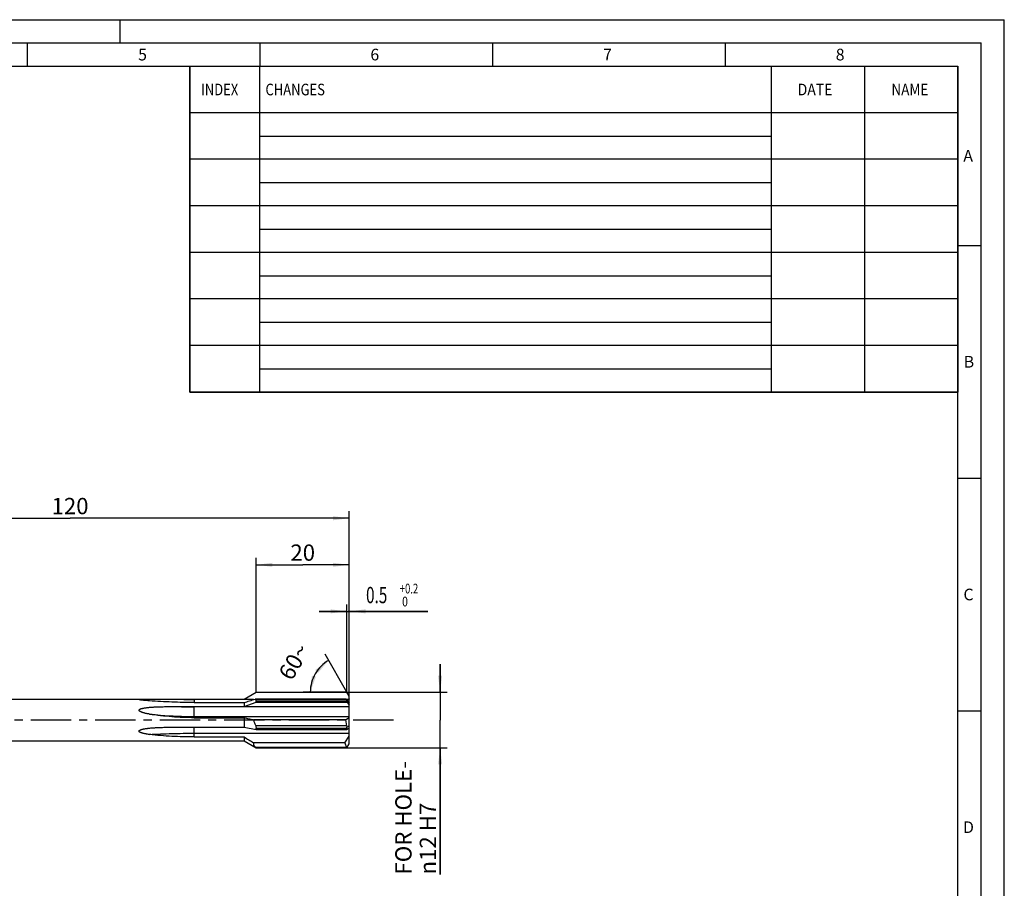
# Model space of a CAD drawing. Units: millimetres. Extents: x 0 to 420, y 0 to 297.
# Drawn here: x 208 to 420, y 110 to 297 of the extents above; entities that cross this region are included whole.
import ezdxf

# ---------------------------------------------------------------- set-up
doc = ezdxf.new("R2010")
doc.units = ezdxf.units.MM
doc.header["$LTSCALE"] = 23.1
doc.linetypes.add('CENTER', pattern=[0.6, 0.375, -0.075, 0.075, -0.075])
doc.layers.get('0').update_dxf_attribs({"linetype": 'CONTINUOUS'})
for name, color, linetype in [('607444172-000_AXIS', 7, 'CONTINUOUS'), ('607444172-000_CL', 7, 'CONTINUOUS'), ('607444172-000_DIM', 7, 'CONTINUOUS'), ('607990699-000-00-ED1_FORMAT', 7, 'CONTINUOUS')]:
    doc.layers.add(name, color=color, linetype=linetype)
doc.styles.get("Standard").update_dxf_attribs({"font": 'TXT.SHX', "width": 0.7})
doc.styles.add('TEXTSTYLE_3', font='TXT.SHX', dxfattribs={"width": 0.6})
doc.dimstyles.new('DIMSTYLE_1', dxfattribs={"dimtxt": 3.5, "dimasz": 3.5, "dimexe": 1.5, "dimexo": 0, "dimgap": 0.875, "dimtad": 1, "dimdec": 3, "dimdsep": 46, "dimtxsty": 'STANDARD', "dimblk": '_FILLED', "dimblk1": '_FILLED', "dimblk2": '_FILLED', "dimcen": 0.09, "dimclrt": 2, "dimadec": 3, "dimazin": 2, "dimtp": 0.15, "dimtm": 0.15, "dimtfac": 1, "dimtdec": 3, "dimtofl": 0, "dimtmove": 0, "dimatfit": 3, "dimldrblk": '_FILLED', "dimfxl": 1, "dimtolj": 1, "dimarcsym": 0})
doc.dimstyles.new('DIMSTYLE_4', dxfattribs={"dimtxt": 3.5, "dimasz": 3.5, "dimexe": 1.5, "dimexo": 0, "dimgap": 0.875, "dimtad": 1, "dimdec": 3, "dimdsep": 46, "dimtxsty": 'STANDARD', "dimblk": '_FILLED', "dimblk1": '_FILLED', "dimblk2": '_FILLED', "dimcen": 0.09, "dimclrt": 2, "dimadec": 3, "dimazin": 2, "dimtp": 0.1, "dimtm": 0.1, "dimtfac": 1, "dimtdec": 3, "dimtofl": 0, "dimtmove": 0, "dimatfit": 3, "dimldrblk": '_FILLED', "dimfxl": 1, "dimtolj": 1, "dimarcsym": 0})
doc.dimstyles.new('DIMSTYLE_7', dxfattribs={"dimtxt": 3.5, "dimasz": 3.5, "dimexe": 1.5, "dimexo": 0, "dimgap": 3.5, "dimtad": 1, "dimdec": 3, "dimdsep": 46, "dimtxsty": 'STANDARD', "dimblk": '_FILLED', "dimblk1": '_FILLED', "dimblk2": '_FILLED', "dimcen": 0.09, "dimclrt": 2, "dimaunit": 1, "dimadec": 3, "dimazin": 2, "dimtp": 0.005, "dimtm": 0.005, "dimtfac": 1, "dimtdec": 3, "dimtofl": 0, "dimtmove": 0, "dimatfit": 3, "dimldrblk": '_FILLED', "dimfxl": 1, "dimtolj": 1, "dimarcsym": 0})
doc.dimstyles.new('DIMSTYLE_8', dxfattribs={"dimtxt": 3.5, "dimasz": 3.5, "dimexe": 1.5, "dimexo": 0, "dimgap": 0.875, "dimtad": 1, "dimdec": 3, "dimdsep": 46, "dimtxsty": 'STANDARD', "dimblk": '_FILLED', "dimblk1": '_FILLED', "dimblk2": '_FILLED', "dimcen": 0.09, "dimclrt": 2, "dimadec": 3, "dimazin": 2, "dimtol": 1, "dimtp": 0.2, "dimtfac": 0.6, "dimtdec": 3, "dimtofl": 0, "dimtmove": 0, "dimatfit": 3, "dimldrblk": '_FILLED', "dimfxl": 1, "dimtolj": 1, "dimarcsym": 0})
doc.dimstyles.new('DIMSTYLE_9', dxfattribs={"dimtxt": 3.5, "dimasz": 3.5, "dimexe": 1.5, "dimexo": 0, "dimgap": 0.875, "dimtad": 1, "dimdec": 3, "dimdsep": 46, "dimtxsty": 'STANDARD', "dimblk": '_FILLED', "dimblk1": '_FILLED', "dimblk2": '_FILLED', "dimcen": 0.09, "dimclrt": 2, "dimadec": 3, "dimazin": 2, "dimtp": 0.021, "dimtfac": 1, "dimtdec": 3, "dimtofl": 0, "dimtmove": 0, "dimatfit": 3, "dimldrblk": '_FILLED', "dimfxl": 1, "dimtolj": 1, "dimarcsym": 0})

# ---------------------------------------------------------------- blocks, each defined once
blk = doc.blocks.new('CHANGEBLOCK_BL0', base_point=(327.5, 252))
at = {"layer": '607990699-000-00-ED1_FORMAT', "color": 7, "linetype": 'CONTINUOUS'}
for p, q in [((245, 217), (245, 287)), ((260, 217), (260, 287)), ((370, 217), (370, 287)), ((390, 217), (390, 287)), ((410, 277), (245, 277)), ((410, 267), (245, 267)), ((410, 257), (245, 257)), ((410, 247), (245, 247)), ((410, 237), (245, 237)), ((410, 227), (245, 227)), ((410, 217), (245, 217))]:
    blk.add_line(p, q, dxfattribs=at)
at = {"layer": '607990699-000-00-ED1_FORMAT', "color": 2, "linetype": 'CONTINUOUS'}
for s, width, p in [('INDEX', 0.819048, (247.38, 280.75)), ('CHANGES', 0.819728, (261.23, 280.75)), ('DATE', 0.880952, (375.6, 280.75)), ('NAME', 0.85119, (395.74, 280.75))]:
    blk.add_text(s, height=2.5, dxfattribs=dict(at, width=width)).set_placement(p)
blk = doc.blocks.new('_FILLED')
at = {"color": 0, "linetype": 'BYBLOCK'}
blk.add_solid([(0, 0), (-1, 0.125), (-1, -0.125)], dxfattribs=at)
blk = doc.blocks.new('*D0')
at = {"layer": '607444172-000_DIM', "color": 3, "linetype": 'CONTINUOUS'}
for p, q in [((159.24, 151.53), (159.24, 191.38)), ((279.24, 150.63), (279.24, 191.38)), ((159.24, 189.88), (219.24, 189.88)), ((279.24, 189.88), (219.24, 189.88))]:
    blk.add_line(p, q, dxfattribs=at)
at = {"layer": '607444172-000_DIM', "color": 3, "linetype": 'CONTINUOUS', "xscale": 3.5, "yscale": 3.5, "zscale": 3.5, "rotation": 180}
blk.add_blockref('_FILLED', (159.24, 189.88), dxfattribs=at)
at = {"layer": '607444172-000_DIM', "color": 3, "linetype": 'CONTINUOUS', "xscale": 3.5, "yscale": 3.5, "zscale": 3.5}
blk.add_blockref('_FILLED', (279.24, 189.88), dxfattribs=at)
at = {"layer": '607444172-000_DIM', "color": 2, "linetype": 'CONTINUOUS', "insert": (219.24, 194.25), "char_height": 3.5, "width": 11.25, "attachment_point": 2, "line_spacing_factor": 0.9}
blk.add_mtext('120', dxfattribs=at)
blk = doc.blocks.new('*D3')
at = {"layer": '607444172-000_DIM', "color": 3, "linetype": 'CONTINUOUS'}
for p, q in [((259.24, 152.53), (259.24, 181.38)), ((259.24, 179.88), (269.24, 179.88)), ((279.24, 179.88), (269.24, 179.88)), ((279.24, 152.53), (279.24, 181.38))]:
    blk.add_line(p, q, dxfattribs=at)
at = {"layer": '607444172-000_DIM', "color": 3, "linetype": 'CONTINUOUS', "xscale": 3.5, "yscale": 3.5, "zscale": 3.5, "rotation": 180}
blk.add_blockref('_FILLED', (259.24, 179.88), dxfattribs=at)
at = {"layer": '607444172-000_DIM', "color": 3, "linetype": 'CONTINUOUS', "xscale": 3.5, "yscale": 3.5, "zscale": 3.5}
blk.add_blockref('_FILLED', (279.24, 179.88), dxfattribs=at)
at = {"layer": '607444172-000_DIM', "color": 2, "linetype": 'CONTINUOUS', "insert": (269.24, 184.25), "char_height": 3.5, "width": 8.25, "attachment_point": 2, "line_spacing_factor": 0.9}
blk.add_mtext('20', dxfattribs=at)
blk = doc.blocks.new('*D6')
at = {"layer": '607444172-000_DIM', "color": 3, "linetype": 'CONTINUOUS'}
for q in [(274.05, 160.65), (269.36, 152.53)]:
    blk.add_line((278.74, 152.53), q, dxfattribs=at)
for start, end in [(120, 150), (150, 180)]:
    blk.add_arc((278.74, 152.53), 7.87, start, end, dxfattribs=at)
for points in [[(272.52, 156.65), (274.8, 159.35), (271.93, 157.29)], [(271.21, 156.04), (270.86, 152.53), (272.06, 155.85)]]:
    blk.add_solid(points, dxfattribs=at)
at = {"layer": '607444172-000_DIM', "color": 2, "linetype": 'CONTINUOUS', "insert": (265.85, 159.97), "char_height": 3.5, "width": 11.75, "attachment_point": 2, "rotation": 60, "line_spacing_factor": 0.9}
blk.add_mtext('60\\fgdt;{\\fgdt;~}', dxfattribs=at)
blk = doc.blocks.new('*D7')
at = {"layer": '607444172-000_DIM', "color": 3, "linetype": 'CONTINUOUS'}
for p, q in [((278.74, 169.88), (272.74, 169.88)), ((272.74, 169.88), (278.99, 169.88)), ((278.74, 152.53), (278.74, 171.38)), ((296.09, 169.88), (278.99, 169.88)), ((279.24, 152.53), (279.24, 171.38)), ((279.24, 169.88), (296.09, 169.88))]:
    blk.add_line(p, q, dxfattribs=at)
at = {"layer": '607444172-000_DIM', "color": 3, "linetype": 'CONTINUOUS', "xscale": 3.5, "yscale": 3.5, "zscale": 3.5}
blk.add_blockref('_FILLED', (278.74, 169.88), dxfattribs=at)
at = {"layer": '607444172-000_DIM', "color": 3, "linetype": 'CONTINUOUS', "xscale": 3.5, "yscale": 3.5, "zscale": 3.5, "rotation": 180}
blk.add_blockref('_FILLED', (279.24, 169.88), dxfattribs=at)
at = {"layer": '607444172-000_DIM', "color": 2, "linetype": 'CONTINUOUS', "style": 'TEXTSTYLE_3'}
for s, width, p in [('+0.2', 0.714286, (290.09, 173.73)), (' 0', 0.785714, (290.09, 170.93))]:
    blk.add_text(s, height=2.1, dxfattribs=dict(at, width=width)).set_placement(p)
at = {"layer": '607444172-000_DIM', "color": 2, "linetype": 'CONTINUOUS', "width": 0.690476}
blk.add_text('0.5', height=3.5, dxfattribs=at).set_placement((282.84, 171.63))
blk = doc.blocks.new('*D8')
at = {"layer": '607444172-000_DIM', "color": 3, "linetype": 'CONTINUOUS'}
for p, q in [((298.76, 152.53), (298.76, 158.53)), ((298.76, 158.53), (298.76, 146.53)), ((276.11, 152.53), (300.26, 152.53)), ((298.76, 113.34), (298.76, 146.53)), ((277.8, 140.53), (300.26, 140.53)), ((298.76, 140.53), (298.76, 113.34))]:
    blk.add_line(p, q, dxfattribs=at)
at = {"layer": '607444172-000_DIM', "color": 3, "linetype": 'CONTINUOUS', "xscale": 3.5, "yscale": 3.5, "zscale": 3.5}
for p, rotation in [((298.76, 152.53), 270), ((298.76, 140.53), 90)]:
    blk.add_blockref('_FILLED', p, dxfattribs=dict(at, rotation=rotation))
at = {"layer": '607444172-000_DIM', "color": 2, "linetype": 'CONTINUOUS', "insert": (289.13, 113.34), "char_height": 3.5, "width": 35.25, "attachment_point": 1, "rotation": 90, "line_spacing_factor": 0.9}
blk.add_mtext('FOR HOLE-\\P\\fgdt;{\\fgdt;n}\\fTXT.SHX;12 H7', dxfattribs=at)

msp = doc.modelspace()

# ---------------------------------------------------------------- linework, layer by layer
at = {"layer": '607444172-000_AXIS', "color": 1, "linetype": 'CENTER'}
msp.add_line((288.7584, 146.5286), (151.442, 146.5286), dxfattribs=at)
at = {"layer": '607444172-000_CL', "color": 7, "linetype": 'CONTINUOUS'}
for p, q in [((256.6373, 151.0286), (259.2354, 152.5286)), ((259.2354, 152.5286), (278.7354, 152.5286)), ((279.2354, 151.6626), (278.7354, 152.5286)), ((206.8335, 151.0286), (256.6373, 151.0286)), ((245.9263, 150.2768), (256.6373, 150.2768)), ((256.6373, 149.4212), (259.2354, 150.3854)), ((256.6373, 150.2768), (256.6373, 149.4212)), ((278.5808, 151.0252), (259.025, 151.0252)), ((278.61, 150.9299), (259.1449, 150.9299)), ((259.2354, 150.645), (278.6991, 150.645)), ((259.2354, 150.3854), (259.2354, 150.645)), ((259.2354, 150.3854), (278.7354, 150.3854)), ((278.5808, 151.0252), (279.2354, 150.3648)), ((278.5808, 151.0252), (278.61, 150.9299)), ((278.61, 150.9299), (278.6993, 150.7411)), ((278.6991, 150.645), (278.6993, 150.7411)), ((278.6993, 150.7411), (279.2354, 150.1442)), ((278.7354, 150.3854), (279.2354, 149.8287)), ((279.2354, 151.0845), (279.1915, 151.0845)), ((279.1915, 151.0845), (279.2354, 151.0356)), ((279.2354, 151.0211), (279.1915, 151.0845)), ((279.2354, 141.3947), (279.2354, 151.6626)), ((242.3086, 149.4212), (256.6373, 149.4212)), ((245.9263, 147.0303), (256.6373, 147.0303)), ((256.6373, 147.0303), (256.6373, 144.9895)), ((278.4435, 146.5934), (258.6683, 146.5934)), ((278.4435, 146.5934), (279.2354, 147.0626)), ((278.4435, 146.5934), (278.61, 145.2646)), ((242.3086, 144.9895), (256.6373, 144.9895)), ((256.6373, 144.9895), (259.2354, 144.4765)), ((278.61, 145.2646), (259.1449, 145.2646)), ((259.2354, 144.8063), (278.6991, 144.8063)), ((259.2354, 144.4765), (259.2354, 144.8063)), ((259.2354, 144.4765), (278.7354, 144.4765)), ((278.61, 145.2646), (278.6993, 144.9609)), ((278.6991, 144.8063), (278.6993, 144.9609)), ((278.6993, 144.9609), (279.2354, 145.2785)), ((278.7354, 144.4765), (279.2354, 144.7727)), ((206.8335, 142.0286), (256.6373, 142.0286)), ((245.9263, 142.9066), (256.6373, 142.9066)), ((256.6373, 142.9066), (256.6373, 142.0286)), ((256.6373, 142.0286), (259.2354, 140.5286)), ((278.32, 141.6548), (279.2354, 143.06)), ((278.32, 141.6548), (258.6583, 141.6548)), ((278.61, 140.6349), (259.1449, 140.6349)), ((259.2354, 140.5387), (278.6991, 140.5387)), ((259.2354, 140.5286), (259.2354, 140.5387)), ((259.2354, 140.5286), (278.7354, 140.5286)), ((278.32, 141.6548), (278.61, 140.6349)), ((278.61, 140.6349), (278.6993, 140.5711)), ((278.6991, 140.5387), (278.6993, 140.5711)), ((278.6993, 140.5711), (279.2354, 141.4998)), ((278.7354, 140.5286), (279.2354, 141.3947))]:
    msp.add_line(p, q, dxfattribs=at)
at = {"layer": '607444172-000_CL', "color": 9, "linetype": 'CONTINUOUS'}
for p, q in [((258.6752, 150.9175), (245.9263, 150.9175)), ((245.9263, 150.9175), (245.9263, 150.2768)), ((279.2354, 150.9175), (278.6875, 150.9175)), ((279.2354, 149.3498), (245.9263, 149.3498)), ((245.9263, 147.0303), (245.9263, 149.3498)), ((245.9263, 147.3029), (279.2354, 147.3029)), ((245.9263, 142.9066), (245.9263, 144.9895)), ((245.9263, 143.6915), (279.2354, 143.6915))]:
    msp.add_line(p, q, dxfattribs=at)
for centre, radius, start, end in [((245.9263, 209.8786), 58.9611, 266.48223, 270), ((245.925, 240.9606), 91.6109, 267.737594, 270.00081)]:
    msp.add_arc(centre, radius, start, end, dxfattribs=at)
at = {"layer": '607444172-000_CL', "color": 7, "linetype": 'CONTINUOUS'}
for major_axis, ratio, start_param, end_param in [((-3.0822, 5.9314), 0.29348852, 0.66340119, 0.72132332), ((0.7536, 5.9842), 0.57796909, -4.34859037, -4.29066824), ((3.4978, 5.9916), 0.09077017, -3.14657437, -3.08865224)]:
    msp.add_ellipse((282.1995, 146.5286), major_axis=major_axis, ratio=ratio, start_param=start_param, end_param=end_param, dxfattribs=at)
for points, knots in [([(234.2289, 150.8657), (234.2111, 150.8692), (234.1849, 150.8747), (234.1511, 150.8828), (234.1278, 150.889), (234.1065, 150.8955), (234.0879, 150.9021), (234.0727, 150.9089), (234.0627, 150.9151), (234.0576, 150.9205), (234.0555, 150.9243), (234.0552, 150.9283), (234.0567, 150.9321), (234.0599, 150.9356), (234.0665, 150.9404), (234.0781, 150.9456), (234.0952, 150.9509), (234.1156, 150.9558), (234.1385, 150.9602), (234.1726, 150.9656), (234.2182, 150.9713), (234.2754, 150.977), (234.3352, 150.9818), (234.3968, 150.9861), (234.4595, 150.9898), (234.5232, 150.993), (234.5876, 150.9959), (234.6745, 150.9994), (234.7841, 151.0032), (234.9166, 151.0068), (235.0499, 151.0099), (235.184, 151.0125), (235.3186, 151.0147), (235.4989, 151.0173), (235.725, 151.0198), (235.997, 151.022), (236.2697, 151.0237), (236.5428, 151.025), (236.8164, 151.026), (237.0902, 151.0267), (237.4558, 151.0274), (237.913, 151.028), (238.462, 151.0283), (239.0112, 151.0285), (239.5607, 151.0286), (240.1102, 151.0286), (240.6598, 151.0286), (241.3926, 151.0286), (241.9422, 151.0286), (242.3086, 151.0286)], [0, 0, 0, 0, 0.00645095, 0.00948945, 0.01235779, 0.01500671, 0.01737044, 0.01936593, 0.02090763, 0.02149848, 0.0219863, 0.02241843, 0.02286919, 0.02340456, 0.02405894, 0.02574697, 0.02789322, 0.03040293, 0.03319023, 0.03618857, 0.04263532, 0.04949064, 0.05661512, 0.06392722, 0.0713762, 0.07892858, 0.08656121, 0.09425767, 0.10979724, 0.12548211, 0.14127265, 0.15714301, 0.17307548, 0.18905733, 0.22113351, 0.25331962, 0.28558389, 0.31790561, 0.35027054, 0.38266846, 0.41509176, 0.47999311, 0.54494336, 0.60992359, 0.67492187, 0.7399306, 0.80494508, 0.86996243, 1, 1, 1, 1]), ([(236.316, 150.653), (236.1362, 150.6654), (235.8671, 150.6853), (235.5093, 150.7149), (235.2432, 150.7388), (234.9798, 150.7647), (234.7207, 150.7932), (234.5091, 150.8199), (234.346, 150.8444), (234.2672, 150.8581), (234.2289, 150.8657)], [0, 0, 0, 0, 0.25764541, 0.38575624, 0.51314914, 0.63948727, 0.76413583, 0.88569935, 0.9442935, 1, 1, 1, 1]), ([(245.9263, 150.2768), (245.122, 150.2768), (243.5142, 150.2943), (241.1061, 150.3713), (238.7069, 150.4932), (237.1116, 150.5978), (236.316, 150.653)], [0, 0, 0, 0, 0.25084403, 0.50140329, 0.75131089, 1, 1, 1, 1]), ([(256.6373, 150.2768), (257.0333, 150.4044), (257.8286, 150.6561), (258.6254, 150.9025), (259.025, 151.0252)], [0, 0, 0, 0, 0.49885421, 1, 1, 1, 1]), ([(259.025, 151.0252), (259.0345, 151.0171), (259.0738, 150.9844), (259.1141, 150.953), (259.1449, 150.9299)], [0, 0, 0, 0, 0.24532572, 1, 1, 1, 1]), ([(259.1449, 150.9299), (259.15, 150.9058), (259.173, 150.8087), (259.206, 150.7141), (259.2354, 150.645)], [0, 0, 0, 0, 0.24682229, 1, 1, 1, 1]), ([(236.316, 147.8008), (236.2033, 147.8196), (235.9781, 147.859), (235.6418, 147.9254), (235.3633, 147.9881), (235.1421, 148.0441), (234.9774, 148.0896), (234.8141, 148.1393), (234.6529, 148.1942), (234.5209, 148.2457), (234.4178, 148.2917), (234.3422, 148.3291), (234.2691, 148.3702), (234.1997, 148.416), (234.1363, 148.4681), (234.0918, 148.5193), (234.0668, 148.566), (234.0557, 148.6032), (234.0544, 148.6418), (234.0634, 148.6793), (234.0809, 148.7139), (234.1129, 148.7559), (234.1637, 148.8003), (234.2323, 148.8443), (234.3307, 148.8948), (234.4607, 148.9461), (234.6214, 148.9963), (234.7853, 149.0387), (234.9511, 149.0755), (235.1183, 149.1077), (235.2863, 149.1364), (235.4551, 149.1621), (235.6244, 149.1853), (235.8507, 149.2134), (236.1344, 149.2438), (236.4757, 149.2744), (236.8175, 149.3003), (237.1598, 149.3222), (237.6167, 149.3469), (238.1883, 149.3708), (238.8746, 149.3909), (239.5613, 149.4046), (240.248, 149.4133), (241.1638, 149.4201), (241.8507, 149.4212), (242.3086, 149.4212)], [0, 0, 0, 0, 0.03145154, 0.06288579, 0.09429281, 0.10998147, 0.12565514, 0.14130776, 0.15692949, 0.1725026, 0.18026219, 0.18799417, 0.19568637, 0.20331798, 0.21085035, 0.21821046, 0.22180527, 0.22533204, 0.2288131, 0.23229681, 0.23582663, 0.23941791, 0.24675087, 0.25423804, 0.26181968, 0.27714354, 0.29259801, 0.30812752, 0.3237056, 0.33931757, 0.35495456, 0.37061067, 0.38628179, 0.40196491, 0.43335838, 0.4647793, 0.49621989, 0.52767488, 0.55914051, 0.62209319, 0.68506419, 0.74804525, 0.81103154, 0.87402031, 1, 1, 1, 1]), ([(245.9263, 147.0303), (245.1219, 147.0303), (243.5128, 147.0616), (241.1032, 147.203), (238.7018, 147.4418), (237.1091, 147.669), (236.316, 147.8008)], [0, 0, 0, 0, 0.25005489, 0.50010131, 0.75011272, 1, 1, 1, 1]), ([(256.6373, 147.0303), (256.9746, 146.9559), (257.6513, 146.8091), (258.3287, 146.6651), (258.6683, 146.5934)], [0, 0, 0, 0, 0.49871363, 1, 1, 1, 1]), ([(258.6683, 146.5934), (258.6873, 146.4768), (258.7374, 146.2454), (258.8812, 145.7948), (259.0317, 145.472), (259.1449, 145.2646)], [0, 0, 0, 0, 0.2499588, 0.49999674, 1, 1, 1, 1]), ([(236.316, 143.4266), (236.1779, 143.4439), (235.9711, 143.4719), (235.6962, 143.5142), (235.4909, 143.5489), (235.2866, 143.587), (235.0837, 143.6292), (234.8825, 143.6767), (234.7169, 143.722), (234.5864, 143.7629), (234.4901, 143.7964), (234.3957, 143.8334), (234.3043, 143.875), (234.2314, 143.9148), (234.1769, 143.9513), (234.139, 143.9812), (234.105, 144.0145), (234.0771, 144.0517), (234.0582, 144.0934), (234.053, 144.1388), (234.0637, 144.1836), (234.0871, 144.2243), (234.1187, 144.2605), (234.1685, 144.3038), (234.2392, 144.3495), (234.3302, 144.3955), (234.4251, 144.4355), (234.5224, 144.4708), (234.6214, 144.5026), (234.7551, 144.5411), (234.9241, 144.5833), (235.129, 144.627), (235.3351, 144.6654), (235.5423, 144.6993), (235.7502, 144.7296), (236.0281, 144.7659), (236.3764, 144.8046), (236.7953, 144.8428), (237.2149, 144.8742), (237.635, 144.9001), (237.9152, 144.9143), (238.0554, 144.9207)], [0, 0, 0, 0, 0.06312664, 0.09463826, 0.12610521, 0.15751646, 0.18885603, 0.22009924, 0.25120526, 0.26668728, 0.28210308, 0.2974299, 0.31263083, 0.32764011, 0.3350417, 0.34234378, 0.34951439, 0.35651653, 0.36333447, 0.37004508, 0.37683964, 0.3838627, 0.39111585, 0.39854256, 0.41371347, 0.42914302, 0.44471503, 0.46037391, 0.47608981, 0.49184534, 0.52343385, 0.55509117, 0.58679169, 0.6185211, 0.65027066, 0.68203476, 0.74559176, 0.80917497, 0.87277428, 0.93638382, 1, 1, 1, 1]), ([(238.0554, 144.9207), (238.4095, 144.9369), (239.1181, 144.9609), (240.1815, 144.9802), (241.245, 144.9885), (241.9541, 144.9895), (242.3086, 144.9895)], [0, 0, 0, 0, 0.24998295, 0.49998413, 0.7499913, 1, 1, 1, 1]), ([(259.1449, 145.2646), (259.16, 145.1488), (259.188, 144.9952), (259.2255, 144.844), (259.2354, 144.8063)], [0, 0, 0, 0, 0.749889, 1, 1, 1, 1]), ([(245.9263, 142.9066), (245.122, 142.9066), (243.514, 142.9251), (241.1053, 143.0115), (239.1032, 143.1405), (237.5077, 143.2869), (236.7127, 143.3768), (236.316, 143.4266)], [0, 0, 0, 0, 0.25057553, 0.50090614, 0.75076819, 0.87547162, 1, 1, 1, 1]), ([(256.6373, 142.9066), (256.9718, 142.6943), (257.6438, 142.2743), (258.3197, 141.8606), (258.6583, 141.6548)], [0, 0, 0, 0, 0.49996622, 1, 1, 1, 1]), ([(258.6583, 141.6548), (258.6445, 141.612), (258.625, 141.5242), (258.624, 141.3891), (258.652, 141.255), (258.7072, 141.1234), (258.787, 140.9951), (258.8885, 140.8704), (259.009, 140.7492), (259.098, 140.6728), (259.1449, 140.6349)], [0, 0, 0, 0, 0.11200635, 0.22194988, 0.33370892, 0.45070314, 0.57521435, 0.70829166, 0.85004088, 1, 1, 1, 1]), ([(259.1449, 140.6349), (259.1557, 140.6175), (259.1837, 140.5829), (259.2169, 140.5534), (259.2354, 140.5387)], [0, 0, 0, 0, 0.46362011, 1, 1, 1, 1])]:
    msp.add_open_spline(points, degree=3, knots=knots, dxfattribs=at)
at = {"layer": '607444172-000_CL', "color": 9, "linetype": 'CONTINUOUS'}
for points, knots in [([(236.316, 147.8008), (237.1113, 147.7179), (240.3068, 147.427), (243.5174, 147.3029), (245.9263, 147.3029)], [0, 0, 0, 0, 0.24921335, 1, 1, 1, 1]), ([(236.316, 143.4266), (237.9115, 143.5151), (241.1142, 143.6476), (244.3193, 143.6915), (245.9263, 143.6915)], [0, 0, 0, 0, 0.49856938, 1, 1, 1, 1])]:
    msp.add_open_spline(points, degree=3, knots=knots, dxfattribs=at)
at = {"layer": '607990699-000-00-ED1_FORMAT', "color": 3, "linetype": 'CONTINUOUS'}
for p, q in [((0, 297), (420, 297)), ((230, 292), (230, 297)), ((420, 0), (420, 297)), ((15, 292), (415, 292)), ((210, 292), (210, 287)), ((260, 292), (260, 287)), ((310, 292), (310, 287)), ((360, 292), (360, 287)), ((415, 5), (415, 292)), ((245, 287), (410, 287)), ((245, 287), (245, 217)), ((410, 287), (410, 217)), ((260, 272), (370, 272)), ((260, 262), (370, 262)), ((260, 252), (370, 252)), ((410, 248.5), (415, 248.5)), ((260, 242), (370, 242)), ((260, 232), (370, 232)), ((260, 222), (370, 222)), ((245, 217), (410, 217)), ((410, 198.5), (415, 198.5)), ((410, 148.5), (415, 148.5))]:
    msp.add_line(p, q, dxfattribs=at)
at = {"layer": '607990699-000-00-ED1_FORMAT', "color": 7, "linetype": 'CONTINUOUS'}
for p in [(20, 287), (410, 10)]:
    msp.add_line(p, (410, 287), dxfattribs=at)

# ---------------------------------------------------------------- block references
at = {"layer": '607990699-000-00-ED1_FORMAT', "color": 3, "linetype": 'CONTINUOUS'}
msp.add_blockref('CHANGEBLOCK_BL0', (327.5, 252), dxfattribs=at)

# ---------------------------------------------------------------- texts
at = {"layer": '607990699-000-00-ED1_FORMAT', "color": 2, "linetype": 'CONTINUOUS', "char_height": 2.5, "attachment_point": 1, "line_spacing_factor": 0.9}
for s, insert, width in [('5', (233.869, 290.75), 3.392857), ('6', (283.7798, 290.75), 3.660714), ('7', (333.7798, 290.75), 3.660714), ('8', (383.7798, 290.75), 3.660714), ('A', (411.1905, 269), 3.928571), ('B', (411.2798, 224.75), 3.660714), ('C', (411.2202, 174.75), 3.839286), ('D', (411.131, 124.75), 4.107143)]:
    msp.add_mtext(s, dxfattribs=dict(at, insert=insert, width=width))

# ---------------------------------------------------------------- dimensions: what is measured, and where the dimension line sits
at = {"layer": '607444172-000_DIM', "color": 3, "linetype": 'CONTINUOUS'}
for base, p1, p2, dimstyle, picture, middle in [((159.2354, 189.8776), (279.2354, 150.6261), (159.2354, 151.5286), 'DIMSTYLE_1', '*D0', (218.7354, 189.8776)), ((259.2354, 179.8776), (279.2354, 152.5286), (259.2354, 152.5286), 'DIMSTYLE_4', '*D3', (268.7354, 179.8776)), ((278.7354, 169.8776), (279.2354, 152.5286), (278.7354, 152.5286), 'DIMSTYLE_8', '*D7', (289.4688, 169.8776))]:
    dim = msp.add_linear_dim(base=base, p1=p1, p2=p2, angle=180, dimstyle=dimstyle, dxfattribs=at)
    dim.commit()
    dim.dimension.update_dxf_attribs({"geometry": picture, "text_midpoint": middle, "dimtype": 160})
dim = msp.add_angular_dim_2l(base=(271.916163, 156.465729), line1=((278.774777, 152.460445), (278.735406, 152.528637)), line2=((278.814148, 152.528637), (278.735406, 152.528637)), dimstyle='DIMSTYLE_7', dxfattribs=at)
dim.commit()
dim.dimension.update_dxf_attribs({"geometry": '*D6', "text_midpoint": (271.916163, 156.465729), "dimtype": 162})
dim = msp.add_linear_dim(base=(298.7584, 152.5286), p1=(277.8012, 140.5286), p2=(276.1062, 152.5286), angle=90, text='FOR HOLE-\\P%%c<> H7', dimstyle='DIMSTYLE_9', dxfattribs=at)
dim.commit()
dim.dimension.update_dxf_attribs({"geometry": '*D8', "text_midpoint": (298.7584, 125.0943), "dimtype": 160})

doc.saveas('drawing.dxf')
